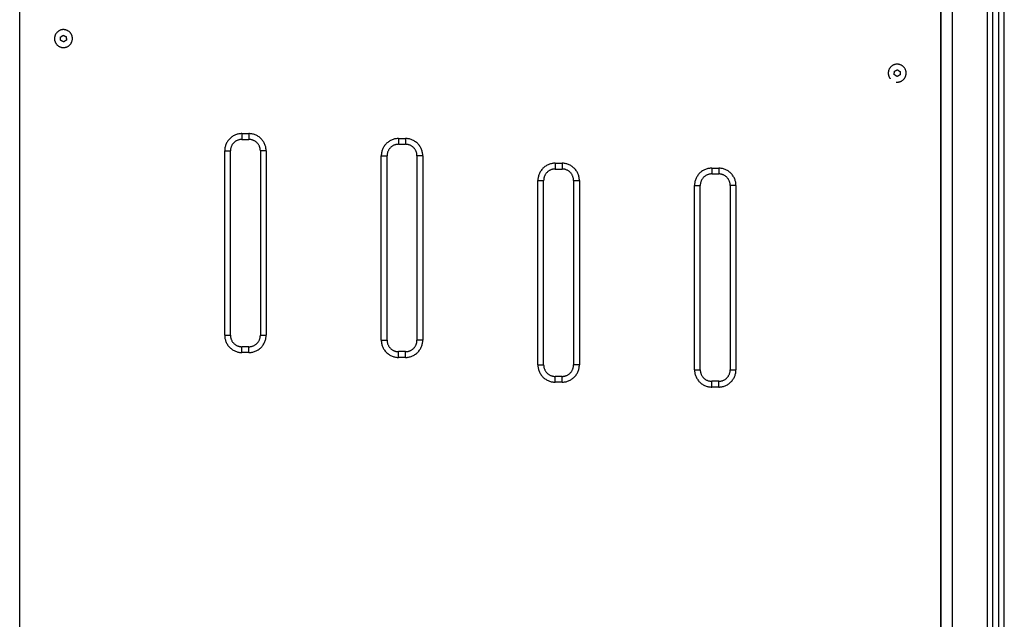
# Model space of a CAD drawing. Units: millimetres. Extents: x 5063.6 to 5074.6, y 685.6 to 698.6.
# Drawn here: x 5071.2 to 5072.1, y 693.8 to 694.3 of the extents above; entities that cross this region are included whole.
import ezdxf

# ---------------------------------------------------------------- set-up
doc = ezdxf.new("R2010")
doc.units = ezdxf.units.MM
doc.layers.add('Make2D$Visible$Curves', color=255, linetype='Continuous')
doc.layers.add('Make2D$Visible$Tangents', color=8, linetype='Continuous')

# ---------------------------------------------------------------- blocks, each defined once
blk = doc.blocks.new('s020x_a-a')
at = {"layer": 'Make2D$Visible$Curves', "lineweight": -3}
for points in [[(5077.19395, 705.36832), (5077.19395, 706.85887), (5077.19395, 708.34942)], [(5077.99395, 707.45932), (5077.99395, 706.41632), (5077.99395, 705.37332)], [(5078.03895, 705.37332), (5078.03895, 706.41139), (5078.03895, 707.44945)], [(5078.04395, 707.44739), (5078.04395, 706.41035), (5078.04395, 705.37332)], [(5077.99395, 706.33832), (5077.99395, 706.64582), (5077.99395, 706.95332)], [(5077.22935, 706.9296), (5077.23056, 706.9304), (5077.23176, 706.93121)], [(5077.23176, 706.93121), (5077.23306, 706.93057), (5077.23436, 706.92992)], [(5077.22954, 706.92671), (5077.22945, 706.92815), (5077.22935, 706.9296)], [(5077.23214, 706.92542), (5077.23084, 706.92607), (5077.22954, 706.92671)], [(5077.23455, 706.92703), (5077.23334, 706.92623), (5077.23214, 706.92542)], [(5077.23436, 706.92992), (5077.23446, 706.92848), (5077.23455, 706.92703)], [(5077.95335, 706.89703), (5077.95345, 706.89848), (5077.95354, 706.89992)], [(5077.95576, 706.89542), (5077.95456, 706.89623), (5077.95335, 706.89703)], [(5077.95354, 706.89992), (5077.95484, 706.90057), (5077.95614, 706.90121)], [(5077.95614, 706.90121), (5077.95734, 706.9004), (5077.95855, 706.8996)], [(5077.95855, 706.8996), (5077.95846, 706.89815), (5077.95836, 706.89671)], [(5077.95836, 706.89671), (5077.95706, 706.89607), (5077.95576, 706.89542)], [(5077.38695, 706.8408), (5077.38995, 706.8408), (5077.39295, 706.8408)], [(5077.37695, 706.67082), (5077.37695, 706.75081), (5077.37695, 706.8308)], [(5077.40295, 706.8308), (5077.40295, 706.75081), (5077.40295, 706.67082)], [(5077.52295, 706.83655), (5077.52595, 706.83655), (5077.52895, 706.83655)], [(5077.51295, 706.66655), (5077.51295, 706.74655), (5077.51295, 706.82655)], [(5077.53895, 706.82655), (5077.53895, 706.74655), (5077.53895, 706.66655)], [(5077.65895, 706.81509), (5077.66195, 706.81509), (5077.66495, 706.81509)], [(5077.64895, 706.64509), (5077.64895, 706.72509), (5077.64895, 706.80509)], [(5077.67495, 706.80509), (5077.67495, 706.72509), (5077.67495, 706.64509)], [(5077.79495, 706.81082), (5077.79795, 706.81082), (5077.80095, 706.81082)], [(5077.78495, 706.64082), (5077.78495, 706.72082), (5077.78495, 706.80082)], [(5077.81095, 706.80082), (5077.81095, 706.72082), (5077.81095, 706.64082)], [(5077.39295, 706.66082), (5077.38995, 706.66082), (5077.38695, 706.66082)], [(5077.52895, 706.65655), (5077.52595, 706.65655), (5077.52295, 706.65655)], [(5077.66495, 706.63509), (5077.66195, 706.63509), (5077.65895, 706.63509)], [(5077.80095, 706.63082), (5077.79795, 706.63082), (5077.79495, 706.63082)]]:
    blk.add_open_spline(points, degree=2, dxfattribs=at)
for points, weights, knots in [([(5077.23972, 706.92882), (5077.23922, 706.93659), (5077.23145, 706.93609), (5077.22368, 706.93558), (5077.22418, 706.92781)], [1, 0.707106781187, 1, 0.707106781187, 1], [0, 0, 0, 12.228649, 12.228649, 24.457299, 24.457299, 24.457299]), ([(5077.22418, 706.92781), (5077.22468, 706.92005), (5077.23245, 706.92055), (5077.24022, 706.92105), (5077.23972, 706.92882)], [1, 0.707106781187, 1, 0.707106781187, 1], [0, 0, 0, 12.228649, 12.228649, 24.457299, 24.457299, 24.457299]), ([(5077.96372, 706.89781), (5077.96422, 706.90558), (5077.95645, 706.90609), (5077.94868, 706.90659), (5077.94818, 706.89882)], [1, 0.707106781187, 1, 0.707106781187, 1], [0, 0, 0, 12.228649, 12.228649, 24.457299, 24.457299, 24.457299]), ([(5077.95495, 706.8906), (5077.9552, 706.89056), (5077.95545, 706.89055), (5077.96322, 706.89005), (5077.96372, 706.89781)], [0.974891078834, 0.986855652525, 1, 0.707106781187, 1], [11.679857, 11.679857, 11.679857, 12.228649, 12.228649, 24.457299, 24.457299, 24.457299])]:
    blk.add_rational_spline(points, weights, degree=2, knots=knots, dxfattribs=at)
for points, weights in [([(5077.94818, 706.89882), (5077.94798, 706.89574), (5077.94995, 706.89336)], [1, 0.858864447852, 0.853746002285]), ([(5077.38695, 706.8408), (5077.37695, 706.8408), (5077.37695, 706.8308)], [0.999999999999, 0.707106781187, 1]), ([(5077.40295, 706.8308), (5077.40295, 706.8408), (5077.39295, 706.8408)], [1, 0.707106781187, 1]), ([(5077.52295, 706.83655), (5077.51295, 706.83655), (5077.51295, 706.82655)], [1, 0.707106781187, 1]), ([(5077.53895, 706.82655), (5077.53895, 706.83655), (5077.52895, 706.83655)], [1, 0.707106781187, 1]), ([(5077.65895, 706.81509), (5077.64895, 706.81509), (5077.64895, 706.80509)], [1, 0.707106781187, 1]), ([(5077.67495, 706.80509), (5077.67495, 706.81509), (5077.66495, 706.81509)], [1, 0.707106781187, 1]), ([(5077.79495, 706.81082), (5077.78495, 706.81082), (5077.78495, 706.80082)], [1, 0.707106781187, 1]), ([(5077.81095, 706.80082), (5077.81095, 706.81082), (5077.80095, 706.81082)], [1, 0.707106781187, 1]), ([(5077.37695, 706.67082), (5077.37695, 706.66082), (5077.38695, 706.66082)], [1, 0.707106781187, 1]), ([(5077.39295, 706.66082), (5077.40295, 706.66082), (5077.40295, 706.67082)], [1, 0.707106781187, 1]), ([(5077.51295, 706.66655), (5077.51295, 706.65655), (5077.52295, 706.65655)], [1, 0.707106781187, 1]), ([(5077.52895, 706.65655), (5077.53895, 706.65655), (5077.53895, 706.66655)], [1, 0.707106781187, 1]), ([(5077.64895, 706.64509), (5077.64895, 706.63509), (5077.65895, 706.63509)], [1, 0.707106781187, 1]), ([(5077.66495, 706.63509), (5077.67495, 706.63509), (5077.67495, 706.64509)], [1, 0.707106781186, 1]), ([(5077.78495, 706.64082), (5077.78495, 706.63082), (5077.79495, 706.63082)], [1, 0.707106781187, 1]), ([(5077.80095, 706.63082), (5077.81095, 706.63082), (5077.81095, 706.64082)], [1, 0.707106781187, 1])]:
    blk.add_rational_spline(points, weights, degree=2, dxfattribs=at)
at = {"layer": 'Make2D$Visible$Tangents', "lineweight": -3}
for points in [[(5078.00395, 705.37332), (5078.00395, 706.41632), (5078.00395, 707.45932)], [(5078.03395, 707.45271), (5078.03395, 706.41301), (5078.03395, 705.37332)], [(5078.04895, 705.37332), (5078.04895, 706.40987), (5078.04895, 707.44643)], [(5077.38695, 706.8458), (5077.38995, 706.8458), (5077.39295, 706.8458)], [(5077.52295, 706.84155), (5077.52595, 706.84155), (5077.52895, 706.84155)], [(5077.37195, 706.67082), (5077.37195, 706.75081), (5077.37195, 706.8308)], [(5077.40795, 706.8308), (5077.40795, 706.75081), (5077.40795, 706.67082)], [(5077.50795, 706.66655), (5077.50795, 706.74655), (5077.50795, 706.82655)], [(5077.54395, 706.82655), (5077.54395, 706.74655), (5077.54395, 706.66655)], [(5077.65895, 706.82009), (5077.66195, 706.82009), (5077.66495, 706.82009)], [(5077.79495, 706.81582), (5077.79795, 706.81582), (5077.80095, 706.81582)], [(5077.64395, 706.64509), (5077.64395, 706.72509), (5077.64395, 706.80509)], [(5077.67995, 706.80509), (5077.67995, 706.72509), (5077.67995, 706.64509)], [(5077.77995, 706.64082), (5077.77995, 706.72082), (5077.77995, 706.80082)], [(5077.81595, 706.80082), (5077.81595, 706.72082), (5077.81595, 706.64082)], [(5077.39295, 706.65582), (5077.38995, 706.65582), (5077.38695, 706.65582)], [(5077.52895, 706.65155), (5077.52595, 706.65155), (5077.52295, 706.65155)], [(5077.66495, 706.63009), (5077.66195, 706.63009), (5077.65895, 706.63009)], [(5077.80095, 706.62582), (5077.79795, 706.62582), (5077.79495, 706.62582)]]:
    blk.add_open_spline(points, degree=2, dxfattribs=at)
for points, weights in [([(5077.38695, 706.8458), (5077.37195, 706.8458), (5077.37195, 706.8308)], [1, 0.707106781186, 1]), ([(5077.38695, 706.8458), (5077.38695, 706.8408), (5077.38695, 706.8408)], [1, 0.707106781187, 1]), ([(5077.39295, 706.8458), (5077.39295, 706.8408), (5077.39295, 706.8408)], [1, 0.707106781162, 1]), ([(5077.40795, 706.8308), (5077.40795, 706.8458), (5077.39295, 706.8458)], [1, 0.707106781187, 1]), ([(5077.52295, 706.84155), (5077.50795, 706.84155), (5077.50795, 706.82655)], [1, 0.707106781186, 1]), ([(5077.52295, 706.84155), (5077.52295, 706.83655), (5077.52295, 706.83655)], [1, 0.707106781187, 1]), ([(5077.52895, 706.84155), (5077.52895, 706.83655), (5077.52895, 706.83655)], [1, 0.707106781178, 1]), ([(5077.54395, 706.82655), (5077.54395, 706.84155), (5077.52895, 706.84155)], [1, 0.707106781187, 1]), ([(5077.37195, 706.8308), (5077.37695, 706.8308), (5077.37695, 706.8308)], [1, 0.707106781186, 1]), ([(5077.40795, 706.8308), (5077.40295, 706.8308), (5077.40295, 706.8308)], [1, 0.707106781186, 1]), ([(5077.50795, 706.82655), (5077.51295, 706.82655), (5077.51295, 706.82655)], [1, 0.707106781186, 1]), ([(5077.54395, 706.82655), (5077.53895, 706.82655), (5077.53895, 706.82655)], [1, 0.707106781187, 1]), ([(5077.65895, 706.82009), (5077.64395, 706.82009), (5077.64395, 706.80509)], [1, 0.707106781186, 1]), ([(5077.65895, 706.82009), (5077.65895, 706.81509), (5077.65895, 706.81509)], [1, 0.707106781187, 1]), ([(5077.66495, 706.82009), (5077.66495, 706.81509), (5077.66495, 706.81509)], [1, 0.707106781176, 1]), ([(5077.67995, 706.80509), (5077.67995, 706.82009), (5077.66495, 706.82009)], [1, 0.707106781187, 1]), ([(5077.79495, 706.81582), (5077.77995, 706.81582), (5077.77995, 706.80082)], [1, 0.707106781187, 1]), ([(5077.79495, 706.81582), (5077.79495, 706.81082), (5077.79495, 706.81082)], [1, 0.707106781187, 1]), ([(5077.81595, 706.80082), (5077.81595, 706.81582), (5077.80095, 706.81582)], [1, 0.707106781187, 1]), ([(5077.80095, 706.81582), (5077.80095, 706.81082), (5077.80095, 706.81082)], [1, 0.707106781212, 1]), ([(5077.64395, 706.80509), (5077.64895, 706.80509), (5077.64895, 706.80509)], [1, 0.707106781187, 1]), ([(5077.67495, 706.80509), (5077.67495, 706.80509), (5077.67995, 706.80509)], [1, 0.707106781187, 1]), ([(5077.77995, 706.80082), (5077.78495, 706.80082), (5077.78495, 706.80082)], [1, 0.707106781187, 1]), ([(5077.81595, 706.80082), (5077.81095, 706.80082), (5077.81095, 706.80082)], [1, 0.707106781187, 1]), ([(5077.37195, 706.67082), (5077.37695, 706.67082), (5077.37695, 706.67082)], [1, 0.707106781187, 1]), ([(5077.37195, 706.67082), (5077.37195, 706.65582), (5077.38695, 706.65582)], [1, 0.707106781186, 1]), ([(5077.39295, 706.65582), (5077.40795, 706.65582), (5077.40795, 706.67082)], [1, 0.707106781187, 1]), ([(5077.40295, 706.67082), (5077.40295, 706.67082), (5077.40795, 706.67082)], [1, 0.707106781187, 1]), ([(5077.50795, 706.66655), (5077.51295, 706.66655), (5077.51295, 706.66655)], [1, 0.707106781187, 1]), ([(5077.50795, 706.66655), (5077.50795, 706.65155), (5077.52295, 706.65155)], [1, 0.707106781186, 1]), ([(5077.52895, 706.65155), (5077.54395, 706.65155), (5077.54395, 706.66655)], [1, 0.707106781186, 1]), ([(5077.54395, 706.66655), (5077.53895, 706.66655), (5077.53895, 706.66655)], [1, 0.707106781187, 1]), ([(5077.38695, 706.65582), (5077.38695, 706.66082), (5077.38695, 706.66082)], [1, 0.70710678119, 1]), ([(5077.39295, 706.65582), (5077.39295, 706.66082), (5077.39295, 706.66082)], [1, 0.707106781187, 1]), ([(5077.52295, 706.65155), (5077.52295, 706.65655), (5077.52295, 706.65655)], [1, 0.70710678119, 1]), ([(5077.52895, 706.65155), (5077.52895, 706.65655), (5077.52895, 706.65655)], [1, 0.707106781187, 1]), ([(5077.64395, 706.64509), (5077.64895, 706.64509), (5077.64895, 706.64509)], [1, 0.707106781187, 1]), ([(5077.64395, 706.64509), (5077.64395, 706.63009), (5077.65895, 706.63009)], [1, 0.707106781187, 1]), ([(5077.66495, 706.63009), (5077.67995, 706.63009), (5077.67995, 706.64509)], [1, 0.707106781187, 1]), ([(5077.67995, 706.64509), (5077.67495, 706.64509), (5077.67495, 706.64509)], [1, 0.707106781187, 1]), ([(5077.77995, 706.64082), (5077.78495, 706.64082), (5077.78495, 706.64082)], [1, 0.707106781187, 1]), ([(5077.77995, 706.64082), (5077.77995, 706.62582), (5077.79495, 706.62582)], [1, 0.707106781187, 1]), ([(5077.80095, 706.62582), (5077.81595, 706.62582), (5077.81595, 706.64082)], [1, 0.707106781185, 1]), ([(5077.81095, 706.64082), (5077.81095, 706.64082), (5077.81595, 706.64082)], [1, 0.707106781187, 1]), ([(5077.65895, 706.63009), (5077.65895, 706.63509), (5077.65895, 706.63509)], [1, 0.707106781176, 1]), ([(5077.66495, 706.63009), (5077.66495, 706.63509), (5077.66495, 706.63509)], [1, 0.707106781187, 1]), ([(5077.79495, 706.62582), (5077.79495, 706.63082), (5077.79495, 706.63082)], [1, 0.707106781188, 1]), ([(5077.80095, 706.62582), (5077.80095, 706.63082), (5077.80095, 706.63082)], [1, 0.707106781187, 1])]:
    blk.add_rational_spline(points, weights, degree=2, dxfattribs=at)

msp = doc.modelspace()

# ---------------------------------------------------------------- block references
msp.add_blockref('s020x_a-a', (-5.95488, -12.64126))

doc.saveas('drawing.dxf')
